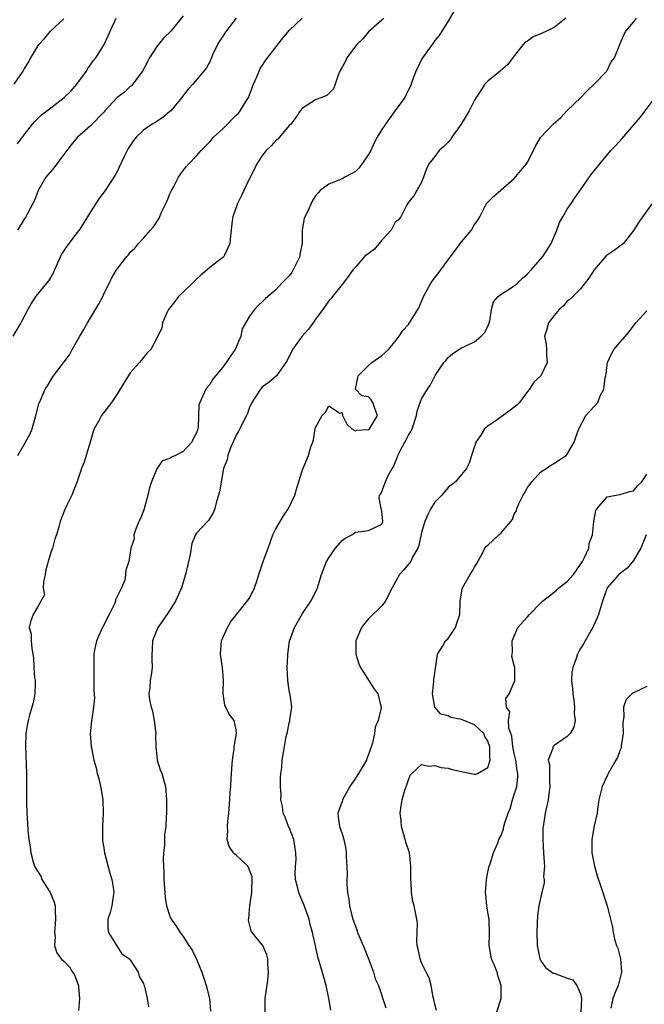
# Model space of a CAD drawing. Units: inches. Extents: x 2556000 to 2559000, y 1536000 to 1539000.
# Drawn here: x 2557358 to 2557453, y 1536296 to 1536445 of the extents above; entities that cross this region are included whole.
import ezdxf

# ---------------------------------------------------------------- set-up
doc = ezdxf.new("R2010")
doc.units = ezdxf.units.IN
doc.header["$MEASUREMENT"] = 0
doc.layers.add('LD25561536_2ft', color=151, linetype='Continuous')

msp = doc.modelspace()

# ---------------------------------------------------------------- linework, layer by layer
at = {"layer": 'LD25561536_2ft'}
for points, elevation in [([(2557390.99, 1536445), (2557389.47, 1536443), (2557388.48, 1536441.52), (2557388.17, 1536441), (2557387.43, 1536439.43), (2557387.25, 1536439), (2557387.19, 1536438.81), (2557387, 1536438.4), (2557386.51, 1536437.49), (2557385, 1536435.7), (2557384.44, 1536435), (2557383.74, 1536434.26), (2557383, 1536433.33), (2557382.8, 1536433), (2557381.13, 1536431), (2557381, 1536430.88), (2557379.97, 1536430.03), (2557379, 1536429.39), (2557378.32, 1536429), (2557377, 1536428.08), (2557375.88, 1536427), (2557375.5, 1536426.5), (2557374.71, 1536425.29), (2557374.55, 1536425), (2557374.1, 1536424.1), (2557373, 1536421.76), (2557372.73, 1536421.27), (2557371.66, 1536419.66), (2557371.24, 1536419), (2557370.28, 1536417.72), (2557369, 1536415.76), (2557368.57, 1536415), (2557367.28, 1536413), (2557367, 1536412.64), (2557365.45, 1536410.55), (2557364.65, 1536409.35), (2557364.03, 1536408.03), (2557363.57, 1536407), (2557363.42, 1536406.58), (2557363, 1536405.91), (2557362.66, 1536405.34), (2557362.35, 1536405), (2557361, 1536403.32), (2557360.72, 1536403), (2557360.07, 1536401.93), (2557359.54, 1536401), (2557358.48, 1536399), (2557357.3, 1536397)], 8740), ([(2557383, 1536445.35), (2557381.11, 1536443), (2557380.01, 1536441.99), (2557379, 1536440.71), (2557377.89, 1536439), (2557377.6, 1536438.4), (2557376.85, 1536437), (2557376.35, 1536436.35), (2557375.4, 1536435), (2557375.21, 1536434.79), (2557375, 1536434.65), (2557374.16, 1536433.84), (2557373, 1536432.94), (2557371.16, 1536431), (2557371, 1536430.81), (2557369, 1536428.72), (2557367.06, 1536427), (2557366.11, 1536425.89), (2557365.41, 1536425), (2557363.92, 1536423), (2557363.54, 1536422.46), (2557362.26, 1536421), (2557361.08, 1536419), (2557360.53, 1536417.47), (2557360.31, 1536417), (2557359.48, 1536415.48), (2557359.24, 1536415), (2557359, 1536414.65), (2557357.98, 1536413)], 8742), ([(2557358, 1536426), (2557359, 1536427.38), (2557360.27, 1536429), (2557360.6, 1536429.4), (2557361.61, 1536430.39), (2557363, 1536431.47), (2557365.04, 1536433), (2557366.01, 1536433.99), (2557366.94, 1536435), (2557368.39, 1536437), (2557368.61, 1536437.39), (2557369, 1536437.93), (2557369.43, 1536438.57), (2557369.79, 1536439), (2557371, 1536440.91), (2557371.69, 1536442.31), (2557371.96, 1536443), (2557372.89, 1536445)], 8744), ([(2557358.01, 1536379), (2557359.19, 1536381), (2557359.84, 1536382.16), (2557360.21, 1536383), (2557360.76, 1536385), (2557360.79, 1536385.21), (2557361.21, 1536386.79), (2557361.29, 1536387), (2557362.18, 1536389), (2557362.5, 1536389.5), (2557363, 1536390.35), (2557363.43, 1536391), (2557365.81, 1536394.19), (2557366.25, 1536395), (2557367, 1536396.27), (2557367.39, 1536397), (2557367.98, 1536398.02), (2557368.53, 1536399), (2557369.76, 1536401), (2557370.21, 1536401.79), (2557370.85, 1536403), (2557371, 1536403.35), (2557371.8, 1536405), (2557372.21, 1536405.79), (2557372.95, 1536407), (2557374.5, 1536409), (2557374.73, 1536409.27), (2557375, 1536409.65), (2557375.72, 1536410.28), (2557376.25, 1536411), (2557377, 1536411.77), (2557378.06, 1536413), (2557378.51, 1536413.49), (2557379, 1536414.27), (2557379.3, 1536414.7), (2557379.79, 1536415.79), (2557380.4, 1536417), (2557380.57, 1536417.43), (2557381, 1536418.46), (2557381.26, 1536419), (2557381.58, 1536419.58), (2557382.29, 1536421), (2557383, 1536422), (2557383.44, 1536422.56), (2557383.84, 1536423), (2557385, 1536424.2), (2557385.72, 1536425), (2557387, 1536426.33), (2557387.57, 1536427), (2557389, 1536428.29), (2557391, 1536430.32), (2557391.33, 1536430.67), (2557391.6, 1536431), (2557392.55, 1536432.55), (2557392.84, 1536433), (2557393.62, 1536435), (2557394.12, 1536436.12), (2557394.45, 1536437), (2557394.62, 1536437.38), (2557395, 1536437.91), (2557395.42, 1536438.58), (2557397, 1536440.62), (2557397.31, 1536441), (2557398.03, 1536441.97), (2557399, 1536443.1), (2557400.96, 1536445)], 8738), ([(2557413.31, 1536445), (2557413, 1536444.69), (2557411, 1536442.91), (2557410.11, 1536441.89), (2557409.21, 1536441), (2557409, 1536440.75), (2557407.69, 1536439), (2557407.49, 1536438.51), (2557407, 1536437.59), (2557406.67, 1536437), (2557406.38, 1536436.38), (2557405.96, 1536435), (2557405.68, 1536434.32), (2557404.67, 1536433.33), (2557403, 1536432.65), (2557401, 1536431.42), (2557400.67, 1536431), (2557400.03, 1536429.97), (2557399.23, 1536429), (2557399, 1536428.77), (2557397.53, 1536427), (2557397.27, 1536426.73), (2557397, 1536426.5), (2557396.28, 1536425.72), (2557395.54, 1536425), (2557395, 1536424.31), (2557394.12, 1536423), (2557393.76, 1536422.24), (2557393, 1536420.81), (2557392.14, 1536419), (2557391.8, 1536418.2), (2557391.2, 1536417), (2557390.5, 1536415), (2557390.4, 1536414.4), (2557390.13, 1536412.13), (2557390.06, 1536411), (2557389.24, 1536409.24), (2557389.14, 1536409), (2557389, 1536408.86), (2557387, 1536407.35), (2557386.63, 1536407), (2557385.73, 1536406.27), (2557385, 1536405.6), (2557384.42, 1536405), (2557382.28, 1536403), (2557381.76, 1536402.24), (2557380.77, 1536401), (2557380.53, 1536400.53), (2557379.89, 1536399), (2557379.77, 1536398.23), (2557379, 1536396.67), (2557378.1, 1536395), (2557377.55, 1536394.45), (2557377, 1536393.79), (2557376.66, 1536393.34), (2557376.41, 1536393), (2557375, 1536391.46), (2557373, 1536388.2), (2557372.18, 1536387), (2557370.64, 1536385), (2557370.31, 1536384.31), (2557369.58, 1536383), (2557369.41, 1536382.59), (2557368.96, 1536381), (2557368.05, 1536377.95), (2557367.66, 1536377), (2557367, 1536375.06), (2557366.17, 1536373), (2557365.38, 1536371.38), (2557365.15, 1536370.85), (2557364.59, 1536369.41), (2557364.41, 1536369), (2557364.21, 1536368.21), (2557363.86, 1536367), (2557363.61, 1536366.39), (2557363.26, 1536365), (2557363, 1536364.34), (2557362.6, 1536363), (2557362.26, 1536361.74), (2557362.14, 1536361), (2557361.91, 1536359.91), (2557361.88, 1536359), (2557362.05, 1536357.95), (2557361, 1536356.08), (2557360.33, 1536355), (2557359.97, 1536354.03), (2557359.75, 1536353), (2557360.04, 1536352.04), (2557360.03, 1536351), (2557360.13, 1536349.87), (2557360.32, 1536349), (2557360.42, 1536348.42), (2557360.47, 1536347), (2557360.57, 1536345.43), (2557360.63, 1536345), (2557360.64, 1536344.64), (2557360.6, 1536343), (2557360.34, 1536341.66), (2557360.17, 1536341), (2557359.77, 1536339.77), (2557359.57, 1536339), (2557359.51, 1536338.49), (2557359.24, 1536337), (2557359.21, 1536335), (2557359.34, 1536331), (2557359.33, 1536329), (2557359.35, 1536327.35), (2557359.32, 1536326.68), (2557359.39, 1536325), (2557359.51, 1536323.51), (2557359.55, 1536322.45), (2557359.71, 1536321), (2557359.91, 1536319.91), (2557360, 1536319), (2557360.37, 1536317.63), (2557360.57, 1536317), (2557361, 1536316.24), (2557361.48, 1536315.48), (2557361.66, 1536315), (2557362.92, 1536313), (2557363.54, 1536311.54), (2557363.65, 1536311), (2557363.66, 1536310.34), (2557363.74, 1536309), (2557363.6, 1536307.6), (2557363.58, 1536307), (2557363.65, 1536306.35), (2557363.59, 1536305), (2557363.91, 1536303.91), (2557364.57, 1536303), (2557365, 1536302.66), (2557365.82, 1536301.82), (2557366.3, 1536301), (2557366.58, 1536300.58), (2557367, 1536299.5), (2557367.16, 1536299.16), (2557367.21, 1536298.79), (2557367.36, 1536297), (2557367.19, 1536295.19)], 8736), ([(2557423.92, 1536446.08), (2557423, 1536444.52), (2557422.06, 1536443), (2557421.63, 1536442.37), (2557421, 1536441.59), (2557420.77, 1536441.23), (2557420.58, 1536441), (2557419.15, 1536439), (2557419, 1536438.74), (2557418.44, 1536437.56), (2557418.15, 1536437), (2557417.63, 1536435.63), (2557417.3, 1536434.7), (2557417, 1536434.17), (2557416.64, 1536433.36), (2557416.45, 1536433), (2557415, 1536431.07), (2557413.56, 1536429), (2557413, 1536428.17), (2557412.29, 1536427), (2557411.84, 1536426.16), (2557411.32, 1536425), (2557411, 1536424.42), (2557409.59, 1536422.41), (2557409, 1536421.86), (2557408.47, 1536421.53), (2557407.41, 1536421), (2557407, 1536420.73), (2557406.52, 1536420.52), (2557405, 1536419.93), (2557403.69, 1536419), (2557403.36, 1536418.64), (2557403, 1536418.16), (2557402.55, 1536417.45), (2557401.77, 1536415.77), (2557401.38, 1536415), (2557401.27, 1536414.73), (2557400.97, 1536413.03), (2557400.94, 1536411), (2557400.62, 1536409.38), (2557400.59, 1536409), (2557399.62, 1536407), (2557399.39, 1536406.61), (2557399, 1536406.11), (2557397.87, 1536405), (2557397, 1536404), (2557395.8, 1536403), (2557395.39, 1536402.61), (2557395, 1536402.2), (2557394.35, 1536401.65), (2557393.79, 1536401), (2557393, 1536400), (2557391.92, 1536398.08), (2557391.72, 1536397), (2557390.87, 1536395), (2557390.09, 1536393.91), (2557389.51, 1536393), (2557389, 1536392.32), (2557387.87, 1536391), (2557387.5, 1536390.5), (2557387, 1536389.69), (2557386.66, 1536389.34), (2557386.4, 1536389), (2557385.97, 1536387.97), (2557385.49, 1536387), (2557385.38, 1536386.62), (2557385.25, 1536383.25), (2557385.19, 1536383), (2557385, 1536382.41), (2557384.5, 1536381.5), (2557384.32, 1536381), (2557383, 1536379.59), (2557381.84, 1536379), (2557381.25, 1536378.75), (2557381, 1536378.55), (2557379.83, 1536378.17), (2557379, 1536376.98), (2557378.2, 1536375), (2557377.89, 1536374.11), (2557377.67, 1536373), (2557377.15, 1536371.15), (2557377.09, 1536370.91), (2557377, 1536370.64), (2557376.55, 1536369.45), (2557376.32, 1536369), (2557375.78, 1536367.78), (2557375.57, 1536367), (2557375.6, 1536366.4), (2557375.1, 1536365), (2557374.78, 1536363), (2557374.34, 1536361.66), (2557374.29, 1536361), (2557374.17, 1536360.17), (2557373.68, 1536359), (2557372.8, 1536357.2), (2557372.8, 1536357), (2557372.68, 1536356.68), (2557371.84, 1536355), (2557370.86, 1536353.14), (2557370.6, 1536352.6), (2557369.89, 1536351), (2557369.59, 1536349.59), (2557369.5, 1536349), (2557369.5, 1536346.5), (2557369.53, 1536345), (2557369.53, 1536343.53), (2557369.59, 1536342.41), (2557369.47, 1536341), (2557369.19, 1536339.19), (2557369.18, 1536339), (2557368.97, 1536336.97), (2557369.12, 1536335), (2557369.14, 1536334.86), (2557369.53, 1536333), (2557369.84, 1536331.84), (2557370.02, 1536331), (2557370.24, 1536330.24), (2557370.59, 1536328.59), (2557370.85, 1536327), (2557370.93, 1536325), (2557370.82, 1536323), (2557370.83, 1536321.17), (2557370.8, 1536321), (2557370.8, 1536320.8), (2557371, 1536319.78), (2557371.12, 1536319), (2557371.93, 1536315.93), (2557372.24, 1536315), (2557372.5, 1536313.5), (2557372.55, 1536313), (2557372.43, 1536312.43), (2557372.24, 1536311), (2557371.99, 1536310.01), (2557371.63, 1536309), (2557371.64, 1536307.64), (2557371.72, 1536307), (2557373, 1536304.98), (2557373.75, 1536303.75), (2557374.9, 1536303), (2557374.93, 1536302.93), (2557375, 1536302.87), (2557376.18, 1536301), (2557376.34, 1536300.34), (2557377, 1536299.31), (2557377.08, 1536299.08), (2557377.13, 1536299), (2557377.15, 1536298.85), (2557377.58, 1536297), (2557377.78, 1536295.78)], 8734), ([(2557440.76, 1536445), (2557439, 1536443.6), (2557437, 1536442.63), (2557435.85, 1536442.15), (2557435, 1536441.52), (2557434.66, 1536441.34), (2557434.36, 1536441), (2557433, 1536439.31), (2557432, 1536438), (2557430.86, 1536437), (2557429, 1536435.47), (2557428.57, 1536435), (2557427.92, 1536434.08), (2557427.25, 1536433), (2557427, 1536432.63), (2557426.2, 1536431), (2557425.75, 1536430.25), (2557424.95, 1536429), (2557423.56, 1536427), (2557423.34, 1536426.66), (2557423, 1536426.27), (2557422.37, 1536425.63), (2557421.66, 1536425), (2557421, 1536424.09), (2557420.07, 1536423), (2557419.76, 1536422.24), (2557419.31, 1536421), (2557419, 1536420.24), (2557418.3, 1536419), (2557417.85, 1536418.15), (2557417, 1536417.22), (2557416.72, 1536416.72), (2557415.85, 1536415), (2557415.48, 1536414.52), (2557415, 1536414.21), (2557414.41, 1536413), (2557413, 1536411.48), (2557412.58, 1536411), (2557411.87, 1536410.13), (2557410.4, 1536409), (2557409, 1536407.41), (2557408.6, 1536407), (2557407.96, 1536406.04), (2557407, 1536404.8), (2557405.54, 1536403), (2557405.32, 1536402.68), (2557405, 1536402.33), (2557404.11, 1536401), (2557403, 1536399.54), (2557402.64, 1536399), (2557401.94, 1536398.06), (2557400.96, 1536397), (2557399.5, 1536395), (2557398.69, 1536393.31), (2557398.52, 1536393), (2557397.1, 1536391), (2557395.97, 1536390.03), (2557395, 1536389.32), (2557394.68, 1536389), (2557393.34, 1536387), (2557393.25, 1536386.75), (2557393, 1536386.25), (2557392.69, 1536385.31), (2557392.55, 1536385), (2557392.05, 1536384.05), (2557391.56, 1536383), (2557391.37, 1536382.63), (2557391, 1536382.06), (2557390.13, 1536380.13), (2557389.72, 1536379), (2557389.62, 1536378.38), (2557389.09, 1536377), (2557388.48, 1536373.52), (2557388.35, 1536373), (2557388.04, 1536372.04), (2557387.77, 1536371), (2557387.59, 1536370.41), (2557386.82, 1536369.18), (2557385, 1536367.26), (2557384.86, 1536367), (2557384.31, 1536365.69), (2557384.05, 1536364.05), (2557383.37, 1536361), (2557383, 1536359.87), (2557382.73, 1536359), (2557381.85, 1536357), (2557381, 1536355.64), (2557379.94, 1536354.06), (2557379.15, 1536353), (2557378.37, 1536351), (2557378.32, 1536349.68), (2557378.27, 1536349), (2557378.26, 1536348.26), (2557378.33, 1536347), (2557378.17, 1536345.83), (2557378.03, 1536345), (2557377.94, 1536343.94), (2557377.8, 1536343), (2557377.89, 1536342.11), (2557378.15, 1536341), (2557378.39, 1536340.39), (2557378.64, 1536339), (2557378.85, 1536337), (2557378.83, 1536336.83), (2557378.85, 1536335), (2557379, 1536333.59), (2557379.09, 1536333), (2557379.54, 1536331.54), (2557379.79, 1536331), (2557380.32, 1536329), (2557380.38, 1536328.38), (2557380.48, 1536327), (2557380.48, 1536325), (2557380.43, 1536324.43), (2557380.36, 1536323), (2557380.2, 1536321.8), (2557380.16, 1536321), (2557380.17, 1536320.17), (2557380.04, 1536319), (2557379.99, 1536318.01), (2557380.09, 1536316.09), (2557380.1, 1536315), (2557380.22, 1536313), (2557380.27, 1536312.27), (2557380.47, 1536311), (2557381, 1536309.45), (2557381.2, 1536309), (2557381.95, 1536307.95), (2557382.54, 1536307), (2557383, 1536306.4), (2557383.86, 1536305), (2557384.34, 1536304.34), (2557385, 1536302.98), (2557385.8, 1536301), (2557386.1, 1536300.1), (2557386.47, 1536299), (2557386.99, 1536297), (2557387.1, 1536295.1)], 8732), ([(2557395.36, 1536295), (2557395.38, 1536297), (2557395.76, 1536299.76), (2557395.88, 1536301), (2557395.78, 1536302.22), (2557395.77, 1536303), (2557395.62, 1536303.62), (2557395.04, 1536305), (2557395, 1536305.08), (2557393.41, 1536307), (2557393.25, 1536307.25), (2557392.85, 1536308.85), (2557392.87, 1536309), (2557392.9, 1536309.1), (2557393, 1536310.53), (2557393.05, 1536310.95), (2557393.04, 1536311.04), (2557393.36, 1536313), (2557393.41, 1536315.41), (2557393, 1536316.39), (2557392.87, 1536316.87), (2557392.75, 1536317), (2557391, 1536318.64), (2557390.8, 1536318.8), (2557390.59, 1536319), (2557389.96, 1536319.96), (2557389.62, 1536321), (2557389.73, 1536322.27), (2557389.68, 1536323), (2557389.74, 1536323.74), (2557389.9, 1536325), (2557390.06, 1536327), (2557390.1, 1536328.1), (2557390.2, 1536329), (2557390.24, 1536330.24), (2557390.41, 1536332.41), (2557390.43, 1536333), (2557390.72, 1536334.72), (2557390.69, 1536335), (2557391.06, 1536337), (2557391, 1536337.58), (2557390.68, 1536339), (2557389.96, 1536339.96), (2557389.29, 1536341.29), (2557389.06, 1536343.06), (2557389.09, 1536345), (2557388.94, 1536347), (2557388.66, 1536348.66), (2557388.62, 1536349), (2557388.76, 1536351), (2557389.67, 1536353), (2557390.16, 1536353.84), (2557391.05, 1536355), (2557392.68, 1536357), (2557393, 1536357.47), (2557393.79, 1536359), (2557394.18, 1536360.18), (2557394.42, 1536361), (2557395, 1536362.67), (2557395.15, 1536363.15), (2557395.81, 1536365), (2557396.56, 1536367), (2557397, 1536367.9), (2557397.62, 1536369), (2557398.15, 1536369.85), (2557398.89, 1536371), (2557399.86, 1536373), (2557400.11, 1536373.89), (2557401, 1536376.84), (2557401.94, 1536379), (2557402.29, 1536380.29), (2557402.56, 1536381), (2557402.66, 1536381.34), (2557402.94, 1536383), (2557403, 1536383.22), (2557404, 1536385), (2557404.47, 1536385.53), (2557405, 1536386.48), (2557406.64, 1536385.36), (2557407, 1536385.45), (2557407.07, 1536385), (2557407.72, 1536383.72), (2557408.48, 1536383), (2557409, 1536382.72), (2557409.2, 1536382.8), (2557411, 1536382.9), (2557411.11, 1536383), (2557412.32, 1536385), (2557411.94, 1536386.06), (2557411.63, 1536387), (2557411.39, 1536387.39), (2557411, 1536387.82), (2557409.97, 1536387.97), (2557409, 1536389), (2557409.41, 1536391), (2557411, 1536392.56), (2557411.5, 1536393), (2557413, 1536394.05), (2557413.5, 1536394.5), (2557413.98, 1536395), (2557415, 1536396.18), (2557415.6, 1536397), (2557416.16, 1536397.84), (2557417, 1536398.77), (2557417.18, 1536399), (2557418.43, 1536401), (2557418.62, 1536401.38), (2557419.31, 1536403), (2557420.38, 1536405), (2557420.65, 1536405.35), (2557421, 1536405.78), (2557424.07, 1536409.93), (2557425, 1536411.22), (2557426.54, 1536413), (2557427, 1536413.82), (2557427.49, 1536414.51), (2557427.79, 1536415), (2557428.81, 1536417), (2557428.88, 1536417.12), (2557429.9, 1536418.1), (2557430.89, 1536419), (2557431, 1536419.07), (2557433, 1536420.77), (2557434, 1536422), (2557434.86, 1536423), (2557435, 1536423.23), (2557435.91, 1536425), (2557436.25, 1536425.75), (2557437.01, 1536427), (2557438.89, 1536429), (2557440.01, 1536429.99), (2557441, 1536431.03), (2557443.02, 1536433), (2557443.99, 1536434.01), (2557445.06, 1536435), (2557446.96, 1536437), (2557447.63, 1536438.37), (2557448.12, 1536439), (2557448.91, 1536441), (2557449, 1536441.16), (2557449.55, 1536442.45), (2557449.86, 1536443), (2557451, 1536444.39), (2557451.44, 1536445)], 8730), ([(2557357.48, 1536435), (2557358.85, 1536437), (2557359, 1536437.29), (2557359.66, 1536438.34), (2557359.97, 1536439), (2557361.21, 1536441), (2557362.08, 1536441.92), (2557362.98, 1536443), (2557365, 1536444.89)], 8746), ([(2557405.27, 1536295.27), (2557405.01, 1536297), (2557404.58, 1536299), (2557404.24, 1536300.24), (2557403.32, 1536303.32), (2557402.96, 1536304.96), (2557402.54, 1536307), (2557402.19, 1536308.19), (2557402.01, 1536309), (2557401.21, 1536311.21), (2557400.61, 1536312.61), (2557400.46, 1536313), (2557400.3, 1536313.7), (2557399.96, 1536315), (2557399.92, 1536315.92), (2557399.96, 1536317), (2557400.04, 1536317.96), (2557400.03, 1536319), (2557399.71, 1536321), (2557399, 1536322.81), (2557398.91, 1536323), (2557398.4, 1536324.4), (2557398.08, 1536325), (2557397.99, 1536325.99), (2557397.73, 1536327), (2557397.77, 1536327.77), (2557397.69, 1536329), (2557397.68, 1536330.32), (2557397.75, 1536331), (2557397.88, 1536331.88), (2557397.96, 1536333), (2557398.14, 1536334.14), (2557398.56, 1536336.56), (2557398.74, 1536337.26), (2557399, 1536338.62), (2557399.1, 1536338.9), (2557399.12, 1536339.12), (2557399.38, 1536341), (2557399.13, 1536342.87), (2557399, 1536343.53), (2557398.78, 1536345), (2557398.69, 1536347), (2557398.8, 1536348.8), (2557398.8, 1536349), (2557399.05, 1536350.95), (2557399.8, 1536353), (2557401, 1536355.12), (2557402.27, 1536357), (2557402.55, 1536357.45), (2557403.26, 1536359), (2557403.36, 1536359.36), (2557403.89, 1536361), (2557404.66, 1536363), (2557405, 1536363.54), (2557406.02, 1536365), (2557407, 1536366.14), (2557407.48, 1536366.52), (2557408.45, 1536367), (2557409, 1536367.43), (2557411, 1536367.65), (2557413, 1536368.64), (2557413.17, 1536369), (2557413, 1536370.57), (2557412.87, 1536371), (2557412.58, 1536372.58), (2557412.66, 1536373), (2557412.83, 1536373.17), (2557413, 1536373.56), (2557413.56, 1536375), (2557413.97, 1536375.97), (2557414.55, 1536377), (2557414.74, 1536377.26), (2557415, 1536377.92), (2557415.33, 1536378.67), (2557415.4, 1536379), (2557415.79, 1536379.79), (2557416.46, 1536381), (2557416.67, 1536381.33), (2557417, 1536382.03), (2557417.38, 1536382.62), (2557417.55, 1536383), (2557418.25, 1536385), (2557418.33, 1536385.67), (2557418.79, 1536387), (2557419, 1536387.52), (2557419.9, 1536389), (2557420.34, 1536389.66), (2557421, 1536390.96), (2557421.07, 1536391.07), (2557422.35, 1536393), (2557422.66, 1536393.34), (2557423, 1536393.77), (2557423.69, 1536394.31), (2557424.63, 1536395), (2557425, 1536395.22), (2557427, 1536396.15), (2557427.99, 1536397), (2557428.49, 1536397.51), (2557429, 1536398.44), (2557429.21, 1536399), (2557429.28, 1536399.28), (2557429.57, 1536401), (2557429.85, 1536402.15), (2557430.58, 1536403), (2557431, 1536403.35), (2557431.84, 1536403.84), (2557433, 1536404.61), (2557433.48, 1536405), (2557434.24, 1536405.76), (2557435, 1536406.39), (2557435.56, 1536407), (2557437, 1536408.64), (2557437.3, 1536409), (2557437.98, 1536410.02), (2557438.55, 1536411), (2557439.43, 1536413), (2557439.84, 1536414.16), (2557440.34, 1536415), (2557441, 1536416.18), (2557441.57, 1536417), (2557442.12, 1536417.88), (2557443, 1536419.09), (2557444.62, 1536421.38), (2557445.92, 1536423), (2557447.57, 1536425), (2557448.27, 1536425.73), (2557449.21, 1536426.79), (2557451.99, 1536430.01), (2557454.59, 1536433.41)], 8728), ([(2557453.8, 1536417), (2557452.34, 1536415), (2557451.8, 1536414.2), (2557451, 1536412.94), (2557449.5, 1536411), (2557448.09, 1536409.91), (2557446.89, 1536409.11), (2557445.04, 1536407), (2557444.26, 1536405.74), (2557443, 1536404.11), (2557441.83, 1536403), (2557441.43, 1536402.57), (2557441, 1536402.25), (2557440.41, 1536401.59), (2557439.75, 1536401), (2557439, 1536400.13), (2557438.15, 1536399), (2557437.85, 1536397.85), (2557437.58, 1536397), (2557437.79, 1536395.79), (2557437.85, 1536395), (2557437.88, 1536394.12), (2557437.94, 1536393), (2557436.98, 1536391), (2557435.96, 1536390.04), (2557435.29, 1536389), (2557435, 1536388.66), (2557433.76, 1536387), (2557433.4, 1536386.6), (2557432.28, 1536385.72), (2557430.27, 1536384.27), (2557429, 1536383.39), (2557428.52, 1536383), (2557427.93, 1536382.07), (2557427.17, 1536381), (2557427, 1536380.33), (2557426.51, 1536379), (2557426.2, 1536377.8), (2557425.77, 1536377), (2557425, 1536376.12), (2557424.12, 1536375), (2557423, 1536374.13), (2557422.04, 1536373), (2557421, 1536371.94), (2557420.4, 1536371), (2557419.93, 1536370.07), (2557419.49, 1536369), (2557419, 1536367.38), (2557418.6, 1536365.4), (2557418.42, 1536365), (2557417.62, 1536363.62), (2557417.35, 1536363), (2557417.21, 1536362.79), (2557417, 1536362.56), (2557416.3, 1536361.7), (2557415.68, 1536361), (2557414.54, 1536359), (2557414.04, 1536358.04), (2557413.53, 1536357), (2557413, 1536356.27), (2557411, 1536354.31), (2557410.4, 1536353.6), (2557409.94, 1536353), (2557409.07, 1536351), (2557409.05, 1536349), (2557409.52, 1536347.52), (2557409.77, 1536347), (2557411.81, 1536343.81), (2557412.41, 1536343), (2557412.84, 1536341.16), (2557412.9, 1536341), (2557412.9, 1536340.9), (2557412.44, 1536339), (2557412, 1536338), (2557411.89, 1536337), (2557411.58, 1536335.58), (2557411.3, 1536334.7), (2557411, 1536333.83), (2557410.75, 1536333.25), (2557410.67, 1536333), (2557409.48, 1536331), (2557409, 1536330.3), (2557408.17, 1536329), (2557407.06, 1536327), (2557407.06, 1536326.94), (2557407, 1536326.75), (2557406.37, 1536325), (2557406.39, 1536324.39), (2557406.62, 1536323), (2557407, 1536321.87), (2557407.27, 1536321), (2557407.56, 1536319.56), (2557407.62, 1536319), (2557407.61, 1536318.39), (2557407.72, 1536317), (2557407.75, 1536315.75), (2557407.72, 1536315), (2557407.72, 1536314.28), (2557407.8, 1536313), (2557408.01, 1536312.01), (2557408.11, 1536311), (2557408.46, 1536309.54), (2557408.63, 1536309), (2557409, 1536307.93), (2557409.26, 1536307.26), (2557409.34, 1536307), (2557410.18, 1536305), (2557410.99, 1536303), (2557411.74, 1536301), (2557412, 1536300), (2557412.48, 1536299), (2557413.61, 1536295.61)], 8726), ([(2557421.23, 1536295.23), (2557421, 1536296.17), (2557420.87, 1536296.87), (2557420.75, 1536297.25), (2557420.46, 1536299), (2557420.16, 1536300.16), (2557419.69, 1536301), (2557419, 1536302.39), (2557418.76, 1536303), (2557418.49, 1536304.49), (2557418.35, 1536305), (2557418.27, 1536305.73), (2557418.36, 1536308.36), (2557418.27, 1536309), (2557417.88, 1536311), (2557417.68, 1536311.68), (2557417.48, 1536313), (2557417.41, 1536314.59), (2557417.35, 1536315), (2557417.35, 1536315.35), (2557417.38, 1536317), (2557417.15, 1536319), (2557416.62, 1536320.62), (2557416.53, 1536321), (2557415.97, 1536323), (2557415.91, 1536323.91), (2557415.76, 1536325), (2557415.91, 1536326.09), (2557416.06, 1536327), (2557416.49, 1536328.49), (2557416.75, 1536329.25), (2557417, 1536330.04), (2557417.28, 1536330.72), (2557417.53, 1536331), (2557419, 1536332.32), (2557420.09, 1536332.09), (2557421, 1536332.21), (2557421.9, 1536331.9), (2557423, 1536331.77), (2557423.59, 1536331.59), (2557425, 1536331.27), (2557425.25, 1536331.25), (2557427, 1536330.87), (2557427.12, 1536330.88), (2557427.42, 1536331), (2557429, 1536331.9), (2557429.35, 1536333), (2557429.29, 1536333.29), (2557429.29, 1536335), (2557429, 1536335.88), (2557428.56, 1536336.56), (2557428.4, 1536337), (2557427, 1536338.31), (2557425, 1536339.13), (2557423.42, 1536339.42), (2557423, 1536339.69), (2557421.92, 1536339.92), (2557421.01, 1536341.01), (2557420.66, 1536343), (2557420.87, 1536344.87), (2557420.85, 1536345.15), (2557421, 1536346.15), (2557421.08, 1536346.92), (2557421.14, 1536347.14), (2557421.39, 1536349), (2557422.15, 1536350.15), (2557422.6, 1536351), (2557423, 1536351.38), (2557424.1, 1536353), (2557424.32, 1536353.68), (2557424.79, 1536355), (2557424.83, 1536356.83), (2557424.83, 1536357), (2557425.14, 1536358.86), (2557425.18, 1536359), (2557426.32, 1536361), (2557426.59, 1536361.41), (2557427, 1536362.14), (2557427.34, 1536362.66), (2557428.14, 1536364.14), (2557428.57, 1536365), (2557428.74, 1536365.26), (2557429, 1536365.47), (2557430.66, 1536367), (2557431, 1536367.3), (2557432.49, 1536369), (2557432.7, 1536369.3), (2557433, 1536370.15), (2557433.35, 1536370.65), (2557433.39, 1536371), (2557433.66, 1536371.66), (2557434.32, 1536373), (2557434.59, 1536373.41), (2557435, 1536374.16), (2557435.37, 1536374.63), (2557435.65, 1536375), (2557437, 1536376.52), (2557437.83, 1536377), (2557438.5, 1536377.5), (2557439, 1536377.78), (2557439.73, 1536378.27), (2557440.84, 1536379), (2557441, 1536379.2), (2557442.02, 1536381), (2557442.27, 1536381.73), (2557442.74, 1536383), (2557443.81, 1536385), (2557445.6, 1536387), (2557445.98, 1536387.98), (2557446.54, 1536389), (2557446.73, 1536390.73), (2557446.81, 1536391), (2557447.09, 1536393), (2557447.67, 1536394.33), (2557448.03, 1536395), (2557450.34, 1536397.66), (2557451, 1536398.57), (2557451.35, 1536399), (2557453, 1536400.81)], 8724), ([(2557430.36, 1536295), (2557431.01, 1536297), (2557431.02, 1536298.98), (2557430.52, 1536300.52), (2557430.39, 1536301), (2557430.02, 1536302.02), (2557429.57, 1536303), (2557429.19, 1536305), (2557429.27, 1536306.73), (2557429.19, 1536309), (2557429.17, 1536309.17), (2557428.87, 1536311), (2557428.71, 1536312.71), (2557428.67, 1536313), (2557428.79, 1536315), (2557429, 1536316.09), (2557429.2, 1536317), (2557429.35, 1536317.35), (2557429.87, 1536319), (2557430.5, 1536320.5), (2557430.67, 1536321), (2557431, 1536321.62), (2557431.37, 1536322.63), (2557431.42, 1536323), (2557431.55, 1536323.55), (2557432.06, 1536325), (2557432.35, 1536325.65), (2557432.73, 1536327), (2557433, 1536327.79), (2557433.36, 1536329), (2557433.55, 1536330.45), (2557433.55, 1536331), (2557433.45, 1536331.45), (2557433.23, 1536333), (2557433, 1536334.01), (2557432.8, 1536335), (2557432.6, 1536336.6), (2557432.15, 1536337.85), (2557432.13, 1536339), (2557432.3, 1536340.3), (2557431.84, 1536341), (2557431.72, 1536342.28), (2557432.21, 1536343), (2557433, 1536344.77), (2557433.07, 1536345), (2557433.06, 1536347), (2557433, 1536347.29), (2557432.63, 1536348.63), (2557432.65, 1536349), (2557432.71, 1536349.29), (2557432.69, 1536351), (2557433, 1536351.71), (2557433.53, 1536353), (2557435, 1536354.62), (2557435.31, 1536355), (2557437, 1536356.73), (2557437.24, 1536357), (2557439, 1536358.35), (2557439.36, 1536358.64), (2557439.7, 1536359), (2557441, 1536359.95), (2557441.92, 1536361), (2557443.27, 1536363), (2557443.6, 1536363.6), (2557444.23, 1536365), (2557444.29, 1536365.71), (2557444.79, 1536367), (2557445.01, 1536369), (2557445.33, 1536370.67), (2557445.5, 1536371), (2557447, 1536372.73), (2557448.4, 1536373), (2557448.92, 1536373.08), (2557450.44, 1536373.56), (2557451, 1536373.67), (2557451.58, 1536374.42), (2557452.24, 1536375), (2557453, 1536376.18)], 8722), ([(2557452.91, 1536367), (2557452.12, 1536365), (2557451, 1536363.15), (2557450.02, 1536361.98), (2557448.78, 1536361), (2557447.01, 1536359), (2557446.29, 1536357), (2557445.71, 1536355), (2557445.52, 1536354.48), (2557445, 1536353.39), (2557444.83, 1536353), (2557444.6, 1536352.6), (2557443.47, 1536350.53), (2557443, 1536349.83), (2557442.68, 1536349.32), (2557442.54, 1536349), (2557442.34, 1536348.34), (2557441.82, 1536347), (2557441.7, 1536346.3), (2557441.63, 1536345), (2557441.76, 1536343.77), (2557441.81, 1536343), (2557441.98, 1536342.02), (2557442.11, 1536341), (2557442.04, 1536340.04), (2557442.19, 1536339), (2557442, 1536338), (2557441.42, 1536337), (2557441, 1536336.57), (2557439, 1536335.19), (2557438.81, 1536335), (2557438.8, 1536334.8), (2557438.12, 1536333), (2557438.33, 1536332.33), (2557438.31, 1536331), (2557438.33, 1536329.67), (2557438.37, 1536329), (2557438.25, 1536328.25), (2557438.1, 1536327), (2557437.66, 1536325), (2557437.34, 1536323), (2557437.32, 1536322.68), (2557437.29, 1536321), (2557437.43, 1536319), (2557437.49, 1536317.49), (2557437.56, 1536317), (2557437.41, 1536315.41), (2557437.49, 1536315), (2557437.51, 1536314.49), (2557437.13, 1536313), (2557436.69, 1536311), (2557436.48, 1536309.52), (2557436.47, 1536308.47), (2557436.4, 1536307), (2557436.46, 1536305), (2557436.54, 1536304.54), (2557436.84, 1536303), (2557437, 1536302.71), (2557437.71, 1536301.71), (2557438.86, 1536300.86), (2557439, 1536300.83), (2557440.35, 1536300.35), (2557441, 1536300.07), (2557441.84, 1536299.84), (2557442.45, 1536299), (2557443, 1536297.74), (2557443.15, 1536297), (2557443.03, 1536295.03)], 8720), ([(2557453, 1536344.13), (2557451, 1536343.18), (2557450.74, 1536343), (2557449.87, 1536342.13), (2557449.5, 1536341), (2557449.56, 1536339.56), (2557449.42, 1536339), (2557449.38, 1536338.62), (2557449.43, 1536337), (2557449.15, 1536335.15), (2557449.12, 1536334.88), (2557449, 1536334.58), (2557448.6, 1536333.4), (2557448.34, 1536333), (2557447.35, 1536331.35), (2557447.18, 1536331), (2557447.13, 1536330.87), (2557447, 1536330.63), (2557446.25, 1536329), (2557445.78, 1536327), (2557445.54, 1536325.54), (2557445.49, 1536325), (2557445.06, 1536323.06), (2557444.71, 1536321), (2557444.72, 1536319), (2557445.1, 1536317), (2557445.53, 1536315.53), (2557446.05, 1536313.95), (2557447, 1536310.99), (2557447.81, 1536307.81), (2557447.92, 1536307), (2557448.18, 1536305.82), (2557448.43, 1536305), (2557448.62, 1536304.62), (2557449.01, 1536303.01), (2557449.19, 1536301), (2557448.7, 1536299), (2557448.19, 1536297.81), (2557447.88, 1536297), (2557447.55, 1536295.55)], 8718)]:
    msp.add_lwpolyline(points, dxfattribs=dict(at, elevation=elevation))

doc.saveas('drawing.dxf')
